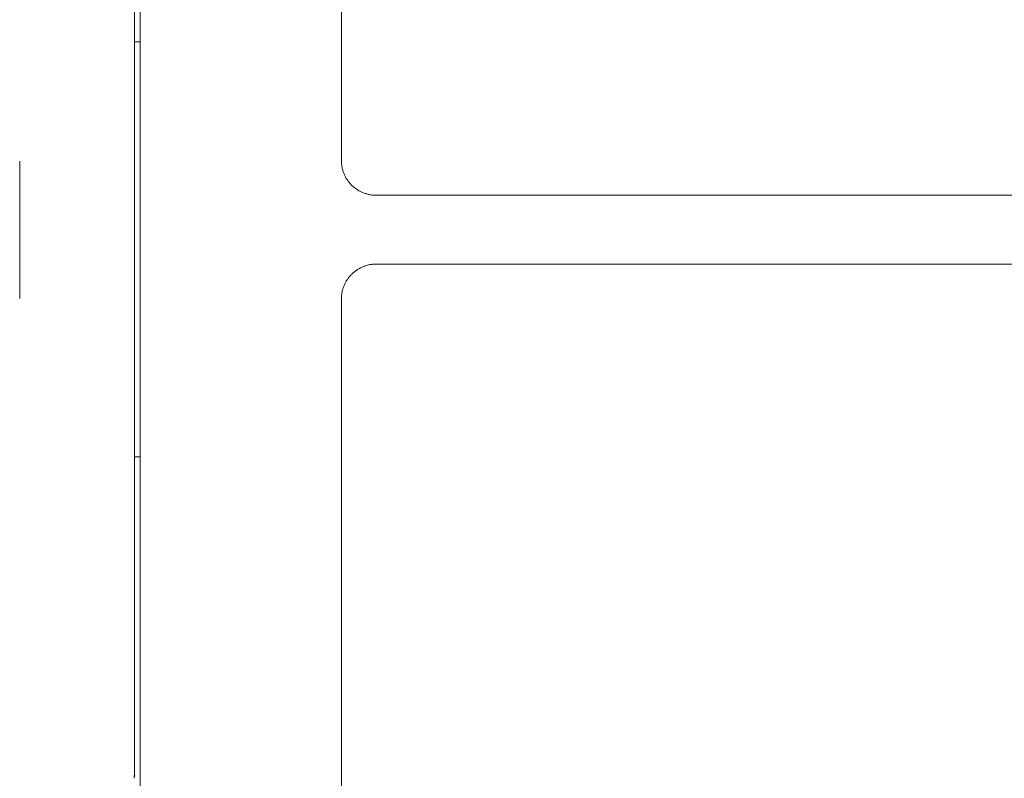
# Model space of a CAD drawing. Units: inches. Extents: x -3360 to 840, y -1709 to 4231.
# Drawn here: x -1248 to -1162, y 2431 to 2497 of the extents above; entities that cross this region are included whole.
import ezdxf

# ---------------------------------------------------------------- set-up
doc = ezdxf.new("R2010")
doc.units = ezdxf.units.IN
doc.header["$MEASUREMENT"] = 0
doc.layers.add('01', color=92, linetype='Continuous')

msp = doc.modelspace()

# ---------------------------------------------------------------- linework, layer by layer
at = {"layer": '01', "lineweight": 9}
for points in [[(-1219.9, 2587.71), (-1219.9, 2484.986)], [(-1237.424, 2536.606), (-1237.424, 2427.379)], [(-1237.933, 2532.538), (-1237.933, 2431.448)], [(-1237.432, 2495.354), (-1237.933, 2495.354)], [(-1247.915, 2483.177), (-1247.915, 2484.368), (-1247.923, 2484.674), (-1247.923, 2484.964)], [(-1247.915, 2474.793), (-1247.915, 2483.184)], [(-1216.885, 2481.993), (-1079.36, 2481.993)], [(-1079.36, 2475.991), (-1216.885, 2475.991)], [(-1247.923, 2473.005), (-1247.923, 2473.296), (-1247.915, 2473.594), (-1247.915, 2474.785)], [(-1219.9, 2472.976), (-1219.9, 2370.259)], [(-1237.933, 2459.187), (-1237.432, 2459.187)], [(-1237.933, 2431.448), (-1237.947, 2431.404)], [(-1237.947, 2431.404), (-1237.947, 2431.39)], [(-1237.947, 2431.397), (-1237.947, 2431.375)], [(-1237.947, 2431.375), (-1237.947, 2431.361)], [(-1237.947, 2431.361), (-1237.947, 2431.339)], [(-1237.947, 2431.339), (-1237.947, 2431.31)], [(-1237.947, 2431.237), (-1237.947, 2431.201)]]:
    msp.add_lwpolyline(points, dxfattribs=at)
for points, knots in [([(-1219.9, 2485.008), (-1219.9, 2485.008), (-1219.9, 2484.993), (-1219.9, 2484.993), (-1219.9, 2484.899), (-1219.893, 2484.812), (-1219.878, 2484.71)], [0, 0, 0, 0, 1, 1, 1, 2, 2, 2, 2]), ([(-1237.947, 2431.404), (-1237.947, 2431.404), (-1237.947, 2431.404), (-1237.947, 2431.404), (-1237.947, 2431.39), (-1237.933, 2431.375), (-1237.918, 2431.375), (-1237.911, 2431.375), (-1237.896, 2431.39), (-1237.896, 2431.404), (-1237.896, 2431.404), (-1237.911, 2431.433), (-1237.918, 2431.433), (-1237.926, 2431.433), (-1237.933, 2431.419), (-1237.94, 2431.404)], [0, 0, 0, 0, 1, 1, 1, 2, 2, 2, 3, 3, 3, 4, 4, 4, 5, 5, 5, 5]), ([(-1237.947, 2431.281), (-1237.947, 2431.266), (-1237.947, 2431.252), (-1237.947, 2431.244), (-1237.947, 2431.244), (-1237.947, 2431.237), (-1237.947, 2431.237)], [0, 0, 0, 0, 1, 1, 1, 2, 2, 2, 2])]:
    msp.add_open_spline(points, degree=3, knots=knots, dxfattribs=at)
for points in [[(-1219.878, 2484.71), (-1219.871, 2484.615), (-1219.857, 2484.506), (-1219.835, 2484.419)], [(-1219.835, 2484.412), (-1219.82, 2484.318), (-1219.791, 2484.216), (-1219.762, 2484.121)], [(-1219.762, 2484.121), (-1219.733, 2484.02), (-1219.697, 2483.947), (-1219.668, 2483.845)], [(-1219.668, 2483.845), (-1219.631, 2483.758), (-1219.581, 2483.664), (-1219.544, 2483.584)], [(-1219.544, 2483.584), (-1219.501, 2483.497), (-1219.435, 2483.417), (-1219.377, 2483.329)], [(-1219.377, 2483.329), (-1219.334, 2483.25), (-1219.268, 2483.17), (-1219.217, 2483.097)], [(-1219.217, 2483.097), (-1219.145, 2483.017), (-1219.079, 2482.944), (-1219.021, 2482.879)], [(-1219.021, 2482.872), (-1218.949, 2482.799), (-1218.869, 2482.741), (-1218.796, 2482.668)], [(-1218.796, 2482.668), (-1218.723, 2482.61), (-1218.636, 2482.552), (-1218.556, 2482.508)], [(-1218.556, 2482.508), (-1218.476, 2482.45), (-1218.389, 2482.4), (-1218.302, 2482.349)], [(-1218.302, 2482.349), (-1218.207, 2482.291), (-1218.128, 2482.254), (-1218.033, 2482.218)], [(-1218.04, 2482.225), (-1217.946, 2482.189), (-1217.859, 2482.152), (-1217.764, 2482.131)], [(-1217.764, 2482.131), (-1217.67, 2482.094), (-1217.575, 2482.08), (-1217.474, 2482.044)], [(-1217.474, 2482.044), (-1217.379, 2482.029), (-1217.277, 2482.014), (-1217.183, 2482)], [(-1217.183, 2482), (-1217.081, 2481.993), (-1216.98, 2481.993), (-1216.885, 2481.993)], [(-1218.04, 2475.752), (-1218.135, 2475.715), (-1218.215, 2475.679), (-1218.309, 2475.621)], [(-1217.764, 2475.846), (-1217.851, 2475.817), (-1217.946, 2475.781), (-1218.04, 2475.752)], [(-1217.474, 2475.933), (-1217.568, 2475.904), (-1217.67, 2475.89), (-1217.764, 2475.846)], [(-1217.183, 2475.977), (-1217.277, 2475.962), (-1217.379, 2475.948), (-1217.474, 2475.933)], [(-1216.885, 2475.991), (-1216.98, 2475.991), (-1217.081, 2475.984), (-1217.183, 2475.977)], [(-1219.217, 2474.88), (-1219.275, 2474.8), (-1219.334, 2474.727), (-1219.377, 2474.647)], [(-1219.007, 2475.105), (-1219.072, 2475.032), (-1219.145, 2474.96), (-1219.21, 2474.887)], [(-1218.796, 2475.301), (-1218.869, 2475.236), (-1218.949, 2475.163), (-1219.007, 2475.105)], [(-1218.556, 2475.476), (-1218.636, 2475.418), (-1218.723, 2475.359), (-1218.796, 2475.301)], [(-1218.302, 2475.628), (-1218.389, 2475.577), (-1218.469, 2475.519), (-1218.556, 2475.476)], [(-1219.668, 2474.124), (-1219.697, 2474.03), (-1219.733, 2473.943), (-1219.762, 2473.855)], [(-1219.544, 2474.4), (-1219.581, 2474.299), (-1219.631, 2474.219), (-1219.668, 2474.124)], [(-1219.377, 2474.647), (-1219.435, 2474.56), (-1219.501, 2474.48), (-1219.544, 2474.4)], [(-1219.878, 2473.267), (-1219.893, 2473.18), (-1219.9, 2473.078), (-1219.9, 2472.976)], [(-1219.835, 2473.565), (-1219.857, 2473.463), (-1219.864, 2473.376), (-1219.878, 2473.274)], [(-1219.762, 2473.855), (-1219.784, 2473.754), (-1219.806, 2473.667), (-1219.835, 2473.565)], [(-1237.947, 2431.31), (-1237.947, 2431.295), (-1237.947, 2431.281), (-1237.947, 2431.281)]]:
    msp.add_open_spline(points, degree=3, dxfattribs=at)

doc.saveas('drawing.dxf')
